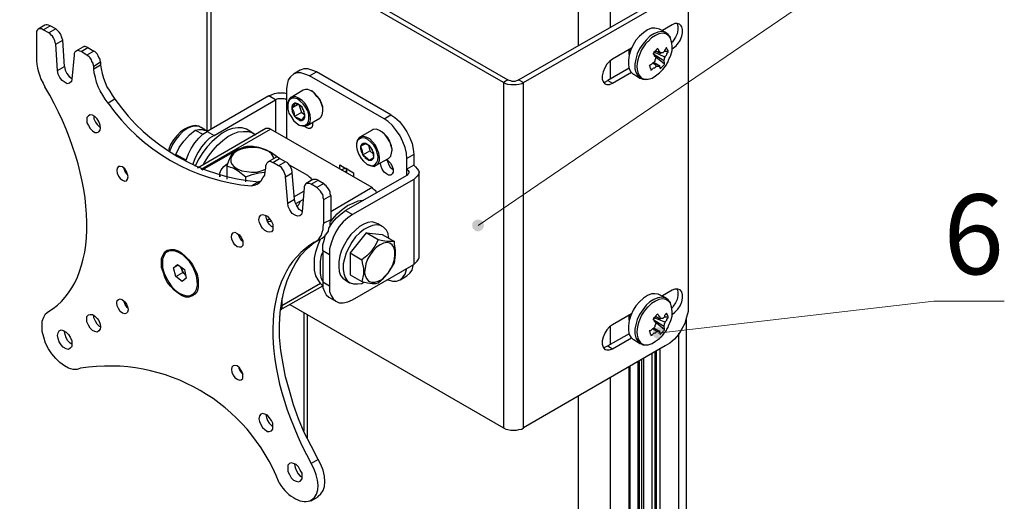
# Model space of a CAD drawing. Units: millimetres. Extents: x 604.3 to 620.8, y 414.5 to 426.2.
# Drawn here: x 614.2 to 616.6, y 419.9 to 421.1 of the extents above; entities that cross this region are included whole.
import ezdxf

# ---------------------------------------------------------------- set-up
doc = ezdxf.new("R2010")
doc.units = ezdxf.units.MM
for name, color, linetype in [('PDF _Геометрия', 7, 'Continuous'), ('PDF _Сплошная заливка', 7, 'Continuous'), ('PDF _Текст', 7, 'Continuous')]:
    doc.layers.add(name, color=color, linetype=linetype)
doc.styles.add('PDF Arial', font='arial.ttf')

msp = doc.modelspace()

# ---------------------------------------------------------------- hatches: boundary and pattern name
at = {"layer": 'PDF _Сплошная заливка', "transparency": 33554559}
h = msp.add_hatch(color=256, dxfattribs=at)
h.paths.add_polyline_path([(607.3597, 418.1511), (607.3639, 418.158), (607.3653, 418.165), (607.3653, 418.1719), (607.3625, 418.1775), (607.3569, 418.183), (607.3514, 418.1858), (607.3444, 418.1872), (607.3375, 418.1858), (607.3305, 418.183), (607.4458, 418.2608)], flags=0)
h.paths.add_polyline_path([(611.243, 417.0511), (611.2375, 417.0566), (611.2319, 417.0608), (611.225, 417.0622), (611.218, 417.0608), (611.2111, 417.058), (611.2069, 417.0525), (611.2042, 417.0469), (611.2042, 417.04), (611.2042, 417.0316), (611.1611, 417.165)], flags=0)
h.paths.add_polyline_path([(611.3833, 417.8983), (611.3819, 417.8955), (611.3805, 417.8914), (611.3805, 417.8886), (611.3805, 417.8844), (611.3819, 417.8816), (611.3847, 417.8789), (611.3875, 417.8775), (611.3903, 417.8761), (611.3944, 417.8747), (611.3972, 417.8747), (611.4, 417.8761), (611.4028, 417.8775), (611.4055, 417.8803), (611.4069, 417.883), (611.4083, 417.8858), (611.4083, 417.89), (611.4083, 417.8928), (611.4069, 417.8969), (611.4042, 417.8997), (611.4028, 417.9011), (611.3986, 417.9025), (611.3958, 417.9039), (611.3917, 417.9025), (611.3889, 417.9025), (611.3861, 417.8997), (611.3833, 417.8983), (611.3944, 417.8886)], flags=0)
h.paths.add_polyline_path([(614.5375, 423.3525), (614.5375, 423.3566), (614.5347, 423.3594), (614.5333, 423.3622), (614.5305, 423.3636), (614.5264, 423.365), (614.5236, 423.365), (614.5208, 423.365), (614.5167, 423.3636), (614.5139, 423.3622), (614.5125, 423.3594), (614.5111, 423.3566), (614.5097, 423.3525), (614.5097, 423.3497), (614.5111, 423.3455), (614.5125, 423.3428), (614.5139, 423.34), (614.5167, 423.3386), (614.5208, 423.3372), (614.5236, 423.3372), (614.5264, 423.3372), (614.5305, 423.3386), (614.5333, 423.34), (614.5347, 423.3428), (614.5375, 423.3455), (614.5375, 423.3497), (614.5375, 423.3525), (614.5236, 423.3511)], flags=0)
h.paths.add_polyline_path([(615.743, 418.3914), (615.7417, 418.3886), (615.7389, 418.3858), (615.7389, 418.3816), (615.7375, 418.3789), (615.7389, 418.3761), (615.7403, 418.3719), (615.7417, 418.3691), (615.7444, 418.3678), (615.7486, 418.3664), (615.7514, 418.3664), (615.7555, 418.3664), (615.7583, 418.3678), (615.7611, 418.3691), (615.7639, 418.3719), (615.7653, 418.3747), (615.7667, 418.3775), (615.7667, 418.3803), (615.7653, 418.3844), (615.7639, 418.3872), (615.7625, 418.39), (615.7597, 418.3914), (615.7569, 418.3928), (615.7528, 418.3941), (615.75, 418.3941), (615.7458, 418.3928), (615.743, 418.3914), (615.7528, 418.3803)], flags=0)
h.paths.add_polyline_path([(615.3153, 420.6011), (615.318, 420.5997), (615.3208, 420.5969), (615.3236, 420.5955), (615.3278, 420.5955), (615.3305, 420.5955), (615.3333, 420.5969), (615.3361, 420.5983), (615.3389, 420.6011), (615.3403, 420.6039), (615.3417, 420.608), (615.3417, 420.6108), (615.3403, 420.615), (615.3389, 420.6178), (615.3375, 420.6205), (615.3347, 420.6219), (615.3305, 420.6233), (615.3278, 420.6233), (615.3236, 420.6233), (615.3208, 420.6219), (615.318, 420.6205), (615.3153, 420.6178), (615.3139, 420.615), (615.3139, 420.6108), (615.3139, 420.608), (615.3139, 420.6053), (615.3153, 420.6011), (615.3278, 420.6094)], flags=0)
h.paths.add_polyline_path([(615.75, 420.3469), (615.75, 420.3441), (615.7528, 420.3414), (615.7542, 420.3386), (615.7569, 420.3372), (615.7597, 420.3358), (615.7639, 420.3344), (615.7667, 420.3358), (615.7708, 420.3358), (615.7736, 420.3386), (615.775, 420.3414), (615.7764, 420.3441), (615.7778, 420.3469), (615.7778, 420.3511), (615.7764, 420.3539), (615.775, 420.3566), (615.7736, 420.3594), (615.7708, 420.3608), (615.7667, 420.3622), (615.7639, 420.3636), (615.7611, 420.3622), (615.7569, 420.3622), (615.7542, 420.3594), (615.7528, 420.3566), (615.75, 420.3539), (615.75, 420.3511), (615.75, 420.3469), (615.7639, 420.3483)], flags=0)
h.paths.add_polyline_path([(615.4305, 424.4636), (615.4333, 424.4608), (615.4361, 424.4594), (615.4389, 424.458), (615.4417, 424.458), (615.4458, 424.458), (615.4486, 424.4594), (615.4514, 424.4608), (615.4542, 424.4636), (615.4555, 424.4664), (615.4555, 424.4705), (615.4555, 424.4733), (615.4555, 424.4761), (615.4542, 424.4803), (615.4514, 424.4816), (615.4486, 424.4844), (615.4458, 424.4858), (615.4417, 424.4858), (615.4389, 424.4858), (615.4361, 424.4844), (615.4333, 424.483), (615.4305, 424.4803), (615.4292, 424.4775), (615.4278, 424.4733), (615.4278, 424.4705), (615.4292, 424.4664), (615.4305, 424.4636), (615.4417, 424.4719)], flags=0)
h.paths.add_polyline_path([(614.8792, 421.9428), (614.8847, 421.9469), (614.8903, 421.9511), (614.8944, 421.9566), (614.8958, 421.9636), (614.8944, 421.9705), (614.8917, 421.9775), (614.8861, 421.9816), (614.8792, 421.9844), (614.8722, 421.9858), (615.0125, 421.9844)], flags=0)

# ---------------------------------------------------------------- linework, layer by layer
at = {"layer": 'PDF _Геометрия', "lineweight": 25}
for points in [[(615.6472, 423.0566), (615.6472, 421.0886)], [(615.5708, 421.0441), (615.5708, 423.0122)], [(614.9055, 421.5094), (614.6917, 421.3858), (614.6917, 421.3705), (614.6903, 421.3719), (614.6875, 421.3733), (614.6875, 421.3761), (614.6861, 421.3775), (614.6875, 421.3803), (614.6875, 421.3816), (614.6903, 421.3844), (614.6917, 421.3858), (614.6805, 421.3928), (614.6764, 421.3886), (614.6736, 421.3858), (614.6708, 421.3816), (614.6708, 421.3775), (614.6708, 421.3747), (614.6736, 421.3705), (614.6764, 421.3664), (614.6805, 421.3636), (614.6805, 420.8428)], [(614.6708, 421.3775), (614.6708, 420.84)], [(615.8208, 421.1566), (615.8097, 421.1636), (615.8014, 421.1664), (615.7917, 421.1664), (615.7805, 421.165), (615.7694, 421.1594), (615.4264, 420.9622), (615.4236, 420.9608), (615.4208, 420.9594), (615.4167, 420.958), (615.4139, 420.958), (615.4097, 420.958), (615.4069, 420.9594), (615.4028, 420.9608), (615.4, 420.9622), (615.3889, 420.9553), (614.6805, 421.3636), (614.6917, 421.3705), (615.4, 420.9622)], [(615.4264, 420.9622), (615.4375, 420.9553), (615.7805, 421.1525), (615.7917, 421.158), (615.8028, 421.1608), (615.8125, 421.1594), (615.8208, 421.1566), (615.8278, 421.1511), (615.8319, 421.1428), (615.8361, 421.133), (615.8361, 421.1205), (615.8361, 420.4136), (615.8361, 420.4011), (615.8319, 420.3872), (615.8278, 420.3719), (615.8208, 420.3594), (615.8125, 420.3455), (615.8028, 420.3344), (615.7917, 420.3247), (615.7805, 420.3178), (615.4375, 420.1191)], [(615.8083, 421.0983), (615.8097, 421.0983), (615.8111, 421.0914), (615.8111, 421.083), (615.8097, 421.0733), (615.8055, 421.065), (615.8, 421.0566), (615.7972, 421.0525)], [(614.3972, 420.9886), (614.4139, 420.9983), (614.4153, 420.9886), (614.418, 420.9775), (614.4208, 420.9664), (614.425, 420.9553), (614.4292, 420.9455), (614.4361, 420.9344), (614.4417, 420.9247), (614.4486, 420.915), (614.4319, 420.9053), (614.425, 420.915), (614.4194, 420.9247), (614.4125, 420.9358), (614.4083, 420.9455), (614.4042, 420.9566), (614.4014, 420.9678), (614.3986, 420.9789), (614.3972, 420.9886), (614.3972, 420.9955), (614.3958, 420.9997), (614.3958, 421.0025), (614.393, 421.0066), (614.3917, 421.0108), (614.3889, 421.015), (614.3861, 421.0178), (614.3833, 421.0205), (614.3805, 421.0219), (614.3667, 421.0303), (614.3639, 421.0316), (614.3597, 421.033), (614.3569, 421.033), (614.3555, 421.0316), (614.3528, 421.0303), (614.3514, 421.0289), (614.35, 421.0261), (614.35, 421.0219), (614.3444, 420.9636), (614.343, 420.958), (614.3389, 420.9539), (614.3333, 420.9525), (614.3278, 420.9553), (614.3208, 420.9608), (614.3153, 420.9678), (614.3111, 420.9761), (614.3097, 420.9844), (614.3055, 421.0483), (614.3042, 421.0525), (614.3028, 421.0566), (614.3014, 421.0608), (614.3, 421.0636), (614.2972, 421.0678), (614.2944, 421.0705), (614.2917, 421.0733), (614.2889, 421.0761), (614.275, 421.083), (614.2708, 421.0858), (614.268, 421.0858), (614.2653, 421.0858), (614.2625, 421.0844), (614.2611, 421.083), (614.2583, 421.0803), (614.2583, 421.0775), (614.2583, 421.0733), (614.2583, 421.0164), (614.2583, 421.008), (614.2597, 420.9997), (614.2611, 420.99), (614.2639, 420.9816), (614.2667, 420.9719), (614.2694, 420.9636), (614.275, 420.9539), (614.2792, 420.9455)], [(614.275, 421.083), (614.2917, 421.0928), (614.2875, 421.0941), (614.2847, 421.0955), (614.2819, 421.0955), (614.2792, 421.0941), (614.2625, 421.0844)], [(614.3055, 421.0483), (614.3222, 421.058), (614.3208, 421.0622), (614.3194, 421.0664), (614.318, 421.0705), (614.3167, 421.0733), (614.3139, 421.0775), (614.3111, 421.0803), (614.3083, 421.083), (614.3055, 421.0858), (614.2889, 421.0761)], [(614.3055, 421.0858), (614.2917, 421.0928)], [(615.793, 421.065), (615.7875, 421.0719), (615.7819, 421.0761), (615.7833, 421.0761), (615.7667, 421.0844), (615.7639, 421.0858), (615.7555, 421.0872), (615.7472, 421.0872), (615.7375, 421.083), (615.7278, 421.0761), (615.718, 421.0678), (615.7097, 421.058), (615.7028, 421.0469), (615.6972, 421.0344), (615.693, 421.0219), (615.6917, 421.0094), (615.6917, 420.9983), (615.693, 420.9886), (615.6972, 420.9816), (615.7028, 420.9761), (615.7042, 420.9761), (615.7194, 420.9664)], [(615.7819, 421.0761), (615.7792, 421.0775), (615.7722, 421.0789), (615.7625, 421.0775), (615.7528, 421.0733), (615.743, 421.0678), (615.7347, 421.058), (615.7264, 421.0483), (615.718, 421.0372), (615.7125, 421.0247), (615.7097, 421.0122), (615.7069, 420.9997), (615.7069, 420.9886), (615.7097, 420.9803), (615.7139, 420.9719), (615.7194, 420.9664), (615.7208, 420.9664), (615.7264, 420.9636), (615.7347, 420.9636), (615.7375, 420.9636)], [(615.7389, 420.9636), (615.7486, 420.9664), (615.7569, 420.9719), (615.7667, 420.9789), (615.775, 420.9872), (615.7778, 420.9914), (615.7805, 420.9941), (615.7833, 420.9983), (615.7847, 421.0011), (615.7875, 421.0053), (615.7889, 421.0094), (615.7903, 421.0136), (615.7917, 421.0164), (615.7944, 421.0219), (615.7972, 421.033), (615.7972, 421.0441), (615.7958, 421.0539), (615.793, 421.0622), (615.793, 421.0636), (615.7889, 421.0691), (615.7819, 421.0733), (615.7736, 421.0747), (615.7653, 421.0733), (615.7569, 421.0691), (615.7472, 421.0636), (615.7389, 421.0553)], [(615.7972, 421.0955), (615.7736, 421.0816)], [(614.3097, 420.9844), (614.3264, 420.9941), (614.3222, 421.058)], [(614.3667, 421.0303), (614.3833, 421.04), (614.3805, 421.0414), (614.3764, 421.0428), (614.3736, 421.0428), (614.3722, 421.0414), (614.3708, 421.0414), (614.3542, 421.0316)], [(614.3972, 420.9955), (614.4139, 421.0053), (614.4125, 421.0094), (614.4125, 421.0122), (614.4097, 421.0164), (614.4083, 421.0205), (614.4055, 421.0247), (614.4028, 421.0275), (614.4, 421.0303), (614.3972, 421.0316), (614.3805, 421.0219)], [(614.3833, 421.04), (614.3972, 421.0316)], [(615.6986, 421.0386), (615.6528, 421.0122), (615.6458, 421.0066), (615.6389, 420.9997), (615.6347, 420.9914), (615.6305, 420.9816), (615.6278, 420.9719), (615.6278, 420.9636), (615.6305, 420.958), (615.6347, 420.9525), (615.6389, 420.9511), (615.6458, 420.9511), (615.6528, 420.9539), (615.6986, 420.9803)], [(615.693, 421.0233), (615.693, 421.0344)], [(615.6944, 421.0289), (615.6944, 421.0358)], [(615.7778, 421.008), (615.775, 421.0094), (615.7528, 421.0233), (615.7528, 421.0247), (615.7528, 421.0261), (615.7542, 421.0261), (615.7542, 421.0275), (615.7542, 421.0289), (615.7542, 421.0303)], [(615.7805, 421.0178), (615.7778, 421.0178), (615.7542, 421.0289), (615.7569, 421.0316), (615.7569, 421.033), (615.7667, 421.0275), (615.7694, 421.0261)], [(615.7875, 421.0303), (615.7778, 421.0303)], [(615.7972, 421.0372), (615.7972, 421.0372)], [(615.7972, 421.0372), (615.7972, 421.0372)], [(614.4139, 421.0053), (614.4139, 420.9983)], [(615.6472, 421.008), (615.6472, 420.9636)], [(615.7597, 420.9955), (615.7569, 420.9983), (615.75, 421.0025)], [(615.7528, 421.0233), (615.7528, 421.0233)], [(615.7792, 420.9997), (615.7542, 421.0205)], [(615.7542, 421.0039), (615.7639, 420.9983), (615.7667, 420.9969)], [(614.3264, 420.9941), (614.3278, 420.9858), (614.3319, 420.9775), (614.3375, 420.9705), (614.3444, 420.965)], [(615.1555, 420.7303), (615.1555, 420.7455), (615.1555, 420.7719), (615.1542, 420.7844), (615.1514, 420.7983), (615.1458, 420.8122), (615.1389, 420.8261), (615.1305, 420.8386), (615.1208, 420.8511), (615.1097, 420.8608), (615.1, 420.8678), (614.9194, 420.9719), (614.9083, 420.9761), (614.8986, 420.9789), (614.8889, 420.9789), (614.8805, 420.9761), (614.8736, 420.9691), (614.868, 420.9622), (614.8653, 420.9511), (614.8639, 420.94), (614.8639, 420.9136), (614.8611, 420.915), (614.8583, 420.9164), (614.8542, 420.9164), (614.85, 420.9164), (614.8472, 420.9164), (614.843, 420.9164), (614.8403, 420.915), (614.8375, 420.9136), (614.8375, 420.8358)], [(614.9194, 420.9719), (614.9361, 420.9816), (614.925, 420.9858), (614.9153, 420.9886), (614.9055, 420.9886), (614.8972, 420.9858), (614.8805, 420.9761)], [(615.1167, 420.8775), (614.9361, 420.9816)], [(615.693, 420.99), (615.6417, 420.9608)], [(615.6305, 420.9566), (615.6347, 420.9566), (615.6417, 420.9608), (615.6528, 420.9539)], [(614.8208, 420.9233), (614.8278, 420.9261), (614.8347, 420.9289), (614.843, 420.9303), (614.85, 420.9303), (614.8583, 420.9303), (614.8639, 420.9289)], [(614.9139, 420.8511), (614.9444, 420.8691), (614.9472, 420.8719), (614.95, 420.8775), (614.9514, 420.8858), (614.9514, 420.8941), (614.9486, 420.9039), (614.9444, 420.9136), (614.9375, 420.9219), (614.9305, 420.9303), (614.9236, 420.9358), (614.9153, 420.9386), (614.9097, 420.9386), (614.9042, 420.9372), (614.875, 420.9191)], [(614.9514, 420.8872), (614.9514, 420.8886), (614.9514, 420.8969), (614.9486, 420.9053), (614.9444, 420.915), (614.9375, 420.9233), (614.9305, 420.9303), (614.9264, 420.9344), (614.9236, 420.9344)], [(614.6889, 420.8275), (614.8375, 420.9136), (614.8208, 420.9233), (614.6722, 420.8372)], [(614.8639, 420.9136), (614.8639, 420.8205)], [(614.893, 420.8539), (614.8944, 420.8525), (614.8986, 420.8511), (614.9055, 420.8497), (614.9125, 420.8511), (614.9167, 420.8539), (614.9208, 420.8594), (614.9222, 420.8678), (614.9208, 420.8775), (614.918, 420.8872), (614.9139, 420.8969), (614.9083, 420.9053), (614.9014, 420.9122), (614.893, 420.9178), (614.8861, 420.9205), (614.8792, 420.9205), (614.8736, 420.9191), (614.8694, 420.9136), (614.8667, 420.9066), (614.8667, 420.9011), (614.8667, 420.8997)], [(614.9, 420.883), (614.8833, 420.8733), (614.8875, 420.8719), (614.8958, 420.8678), (614.9, 420.8636), (614.9055, 420.8705), (614.9083, 420.8747), (614.9055, 420.8858), (614.9014, 420.8955), (614.8972, 420.8997), (614.8875, 420.9039), (614.8847, 420.9053), (614.8819, 420.8997), (614.8764, 420.8941), (614.8903, 420.9025)], [(614.8764, 420.8941), (614.8819, 420.8844), (614.8833, 420.8733)], [(614.8944, 420.8997), (614.9, 420.883), (614.9069, 420.8789)], [(614.3972, 420.8747), (614.3972, 420.8678), (614.4014, 420.8594), (614.4055, 420.8539), (614.4111, 420.8483), (614.4139, 420.8455)], [(614.9264, 420.8594), (614.9264, 420.858), (614.9264, 420.8511), (614.925, 420.8469), (614.9208, 420.8441), (614.9167, 420.8441), (614.9111, 420.8469), (614.9069, 420.8497)], [(614.9278, 420.8566), (614.925, 420.858)], [(615.1, 420.8678), (615.1167, 420.8775), (615.1264, 420.8705), (615.1375, 420.8608), (615.1472, 420.8483), (615.1555, 420.8358), (615.1625, 420.8219), (615.168, 420.808), (615.1708, 420.7941), (615.1722, 420.7816), (615.1555, 420.7719)], [(614.6555, 420.8469), (614.6514, 420.8497), (614.643, 420.8511), (614.6347, 420.8497), (614.625, 420.8469), (614.6167, 420.8428), (614.6069, 420.8358), (614.5986, 420.8261), (614.5903, 420.8164), (614.5833, 420.8053), (614.5792, 420.7941), (614.5792, 420.7928)], [(614.668, 420.84), (614.6569, 420.8469), (614.6514, 420.8497), (614.6417, 420.8497), (614.6333, 420.8483), (614.6236, 420.8441), (614.6125, 420.8372), (614.6042, 420.8275), (614.5958, 420.8178), (614.5875, 420.8053), (614.5819, 420.7928), (614.5805, 420.79)], [(614.6208, 420.7678), (614.5958, 420.7816), (614.6042, 420.7983), (614.6153, 420.8136), (614.6167, 420.815), (614.6292, 420.8289), (614.643, 420.84), (614.6611, 420.8303)], [(614.6194, 420.765), (614.6208, 420.7678), (614.6264, 420.783), (614.6333, 420.7955), (614.6417, 420.8094), (614.6514, 420.8205), (614.6611, 420.8303), (614.6722, 420.8372), (614.6889, 420.8275), (614.6778, 420.8205), (614.668, 420.8108), (614.6583, 420.7997), (614.65, 420.7872), (614.643, 420.7733), (614.6375, 420.758), (614.6361, 420.7553)], [(614.7847, 420.8316), (614.7708, 420.84), (614.7667, 420.8428), (614.7569, 420.8455), (614.7458, 420.8455), (614.7333, 420.8441), (614.7208, 420.84), (614.7083, 420.833), (614.6958, 420.8233), (614.6833, 420.8122), (614.6722, 420.7997), (614.6611, 420.7858), (614.6514, 420.7705), (614.643, 420.7539), (614.6417, 420.7525)], [(614.643, 420.84), (614.6514, 420.8414), (614.6625, 420.8414), (614.6639, 420.84), (614.675, 420.8386)], [(614.6569, 420.7455), (614.825, 420.8428), (614.8222, 420.8441), (614.8194, 420.8441), (614.8167, 420.8441), (614.8139, 420.8441), (614.6486, 420.7483)], [(614.6625, 420.7566), (614.6653, 420.7622), (614.675, 420.7775), (614.6861, 420.7914), (614.6972, 420.8039), (614.7097, 420.815), (614.7222, 420.8247), (614.7347, 420.8316), (614.7472, 420.8358), (614.7597, 420.8372), (614.7708, 420.8372), (614.7805, 420.8344), (614.7889, 420.8289)], [(615.0819, 420.6886), (615.0805, 420.6928), (615.0764, 420.6955), (615.0736, 420.6983), (615.0708, 420.7011), (614.825, 420.8428)], [(615.0805, 420.7553), (615.1111, 420.7719), (615.1167, 420.7775), (615.118, 420.7844), (615.1194, 420.7928), (615.118, 420.8025), (615.1139, 420.8122), (615.1083, 420.8205), (615.1028, 420.8289), (615.0944, 420.8358), (615.0875, 420.84), (615.0805, 420.8428), (615.0736, 420.8414), (615.0708, 420.84), (615.0417, 420.8233)], [(615.1194, 420.79), (615.1194, 420.7928), (615.1194, 420.7941), (615.1167, 420.8039), (615.1139, 420.8136), (615.1083, 420.8233), (615.1014, 420.8303), (615.0944, 420.8358), (615.093, 420.8372), (615.0917, 420.8386)], [(615.0597, 420.758), (615.0611, 420.7566), (615.0694, 420.7539), (615.0764, 420.7525), (615.0819, 420.7553), (615.0861, 420.7594), (615.0889, 420.7664), (615.0889, 420.7747), (615.0875, 420.7844), (615.0833, 420.7941), (615.0792, 420.8039), (615.0722, 420.8122), (615.0653, 420.8191), (615.0569, 420.8233), (615.05, 420.8247), (615.043, 420.8233), (615.0389, 420.8205), (615.0347, 420.815), (615.0333, 420.8066), (615.0333, 420.8053), (615.0333, 420.8025)], [(614.6597, 420.7441), (614.7347, 420.7872)], [(614.8417, 420.7747), (614.825, 420.7872), (614.8139, 420.7928), (614.8014, 420.7969), (614.7972, 420.7983), (614.7819, 420.7997), (614.7653, 420.7983), (614.75, 420.7941), (614.7361, 420.7886), (614.7319, 420.783), (614.7278, 420.7747), (614.7236, 420.765), (614.7194, 420.7539), (614.7194, 420.7219)], [(614.8333, 420.7719), (614.8319, 420.7761), (614.8278, 420.783), (614.8208, 420.7886), (614.8111, 420.7928), (614.8, 420.7969), (614.7889, 420.7983), (614.7764, 420.7983), (614.7653, 420.7969), (614.7542, 420.7941), (614.7444, 420.79), (614.7361, 420.7844), (614.7319, 420.7775), (614.7292, 420.7719), (614.7292, 420.7636), (614.7319, 420.758), (614.7375, 420.7511), (614.7458, 420.7455), (614.7555, 420.7414), (614.768, 420.74), (614.7792, 420.7386), (614.7917, 420.7386), (614.8028, 420.7414), (614.8139, 420.7455)], [(614.743, 420.7914), (614.7472, 420.7941), (614.7542, 420.7969), (614.7611, 420.7997), (614.768, 420.8011), (614.775, 420.8011), (614.7833, 420.8011), (614.7903, 420.7997), (614.7917, 420.7997)], [(615.0486, 420.7803), (615.0514, 420.7789), (615.0597, 420.7719), (615.0639, 420.7678), (615.0708, 420.7719), (615.075, 420.7747), (615.0736, 420.7872), (615.0694, 420.7955), (615.0653, 420.8011), (615.0569, 420.8066), (615.0542, 420.808), (615.05, 420.8053), (615.043, 420.8011), (615.0555, 420.808)], [(615.043, 420.8011), (615.0472, 420.79), (615.0486, 420.7803), (615.0653, 420.79)], [(615.0625, 420.8039), (615.0653, 420.79), (615.0736, 420.783)], [(614.8014, 420.7164), (614.7958, 420.715), (614.7792, 420.7053), (614.7861, 420.7066), (614.793, 420.7094), (614.7986, 420.7136), (614.8028, 420.7178), (614.8069, 420.7247), (614.8111, 420.7316), (614.8125, 420.74), (614.8139, 420.7483), (614.8139, 420.7539), (614.8153, 420.758), (614.8167, 420.7608), (614.818, 420.7622), (614.8194, 420.7636), (614.8222, 420.765), (614.825, 420.765), (614.8278, 420.7636), (614.8305, 420.7622)], [(614.9319, 420.5691), (614.9375, 420.5719), (614.9417, 420.5761), (614.9444, 420.5803), (614.9486, 420.5858), (614.95, 420.5928), (614.9528, 420.5997), (614.9528, 420.6066), (614.9542, 420.615), (614.9542, 420.6719), (614.9528, 420.6761), (614.9528, 420.6803), (614.9514, 420.6844), (614.9486, 420.6886), (614.9458, 420.6928), (614.943, 420.6955), (614.9403, 420.6983), (614.9375, 420.7011), (614.9236, 420.7094), (614.9194, 420.7108), (614.9167, 420.7108), (614.9139, 420.7108), (614.9125, 420.7108), (614.9097, 420.7094), (614.9083, 420.7066), (614.9069, 420.7039), (614.9069, 420.7011), (614.9014, 420.6428), (614.9, 420.6358), (614.8958, 420.633), (614.8903, 420.6316), (614.8847, 420.6344), (614.8778, 420.6386), (614.8722, 420.6469), (614.868, 420.6553), (614.8667, 420.6636), (614.8611, 420.7275), (614.8611, 420.7303), (614.8597, 420.7344), (614.8583, 420.7386), (614.8569, 420.7428), (614.8542, 420.7455), (614.8514, 420.7497), (614.8486, 420.7525), (614.8444, 420.7539), (614.8305, 420.7622), (614.8472, 420.7719), (614.8444, 420.7733), (614.8417, 420.7747), (614.8389, 420.7747), (614.8361, 420.7733), (614.8194, 420.7636)], [(614.8611, 420.7275), (614.8778, 420.7372), (614.8778, 420.74), (614.8764, 420.7441), (614.875, 420.7483), (614.8736, 420.7525), (614.8708, 420.7553), (614.868, 420.7594), (614.8653, 420.7622), (614.8611, 420.7636), (614.8444, 420.7539)], [(614.8611, 420.7636), (614.8472, 420.7719)], [(615.1055, 420.7691), (615.1111, 420.765), (615.1167, 420.7594), (615.1194, 420.7525), (615.1222, 420.7455), (615.1222, 420.7386), (615.1194, 420.7344), (615.1167, 420.7316), (615.1111, 420.7316), (615.1055, 420.7344), (615.1, 420.7386), (615.0958, 420.7455), (615.093, 420.7525), (615.0917, 420.7594), (615.0917, 420.7608)], [(615.1222, 420.7441), (615.1167, 420.7483), (615.1125, 420.7553), (615.1097, 420.7622), (615.1083, 420.7678)], [(615.1722, 420.7816), (615.1722, 420.7553), (615.1764, 420.7511), (615.1805, 420.7469), (615.1833, 420.7428), (615.1847, 420.7386), (615.1833, 420.733), (615.1805, 420.7289), (615.1764, 420.7247), (615.1722, 420.7205), (615.1722, 420.515), (615.1764, 420.5191), (615.1805, 420.5233), (615.1833, 420.5275), (615.1847, 420.5316), (615.1847, 420.7386)], [(614.4694, 420.7483), (614.4708, 420.7455), (614.4736, 420.7386), (614.4778, 420.733), (614.4805, 420.7303)], [(614.7028, 420.7303), (614.7028, 420.7275), (614.7028, 420.7358), (614.7055, 420.7441), (614.7125, 420.7525), (614.7208, 420.7594)], [(614.7194, 420.7539), (614.7236, 420.7525), (614.7361, 420.7483), (614.7472, 420.7414), (614.7653, 420.7275), (614.7805, 420.733), (614.7972, 420.7372), (614.8111, 420.7386)], [(614.925, 420.7191), (614.9236, 420.7233), (614.9194, 420.7261), (614.9153, 420.7303), (614.8708, 420.7553)], [(614.993, 420.7469), (614.993, 420.7566), (615.0055, 420.7483), (615.0069, 420.7483), (615.0083, 420.7483), (615.0097, 420.7469), (615.0111, 420.7469), (615.0111, 420.7455), (615.0125, 420.7441), (615.0139, 420.7441), (615.0264, 420.7372), (615.0264, 420.7261)], [(614.9958, 420.7441), (615.0055, 420.7483)], [(615.0083, 420.7469), (615.0083, 420.7455), (615.0083, 420.7441), (615.0083, 420.7428), (615.0097, 420.7414), (615.0055, 420.7386)], [(615.1722, 420.7553), (615.1555, 420.7455), (615.1569, 420.7441), (615.1583, 420.7428), (615.1597, 420.74), (615.1597, 420.7386), (615.1597, 420.7358), (615.1583, 420.7344), (615.1569, 420.7316), (615.1555, 420.7303), (615.0069, 420.6455)], [(615.0097, 420.7372), (615.0097, 420.7414)], [(614.7653, 420.715), (614.7653, 420.7275)], [(614.8667, 420.6636), (614.8833, 420.6733), (614.8778, 420.7372)], [(614.9236, 420.7094), (614.9403, 420.7191), (614.9361, 420.7205), (614.9333, 420.7205), (614.9305, 420.7205), (614.9292, 420.7205), (614.9278, 420.7205), (614.9111, 420.7108)], [(614.9403, 420.7191), (614.9542, 420.7108)], [(615.1722, 420.7205), (615.0236, 420.6358), (615.0125, 420.6275), (615.0014, 420.6178), (614.9917, 420.6066), (614.9833, 420.5941), (614.9764, 420.5803), (614.9722, 420.5664), (614.968, 420.5525), (614.968, 420.5386), (614.9514, 420.5483), (614.9514, 420.5622), (614.9555, 420.5761), (614.9583, 420.5872)], [(614.8819, 420.6789), (614.9055, 420.6928)], [(614.9542, 420.6719), (614.9708, 420.6816), (614.9694, 420.6858), (614.9694, 420.69), (614.968, 420.6941), (614.9653, 420.6983), (614.9625, 420.7025), (614.9597, 420.7053), (614.9569, 420.708), (614.9542, 420.7108), (614.9375, 420.7011)], [(615.0708, 420.7011), (614.9708, 420.6428)], [(614.9014, 420.6428), (614.9014, 420.6441), (614.8944, 420.6483), (614.8889, 420.6566), (614.8847, 420.665), (614.8833, 420.6733)], [(614.8861, 420.6622), (614.9042, 420.6719)], [(614.8972, 420.6678), (614.8917, 420.658), (614.8889, 420.6553)], [(614.9708, 420.6816), (614.9708, 420.6233)], [(614.9708, 420.6191), (614.975, 420.6247), (614.9861, 420.6372), (614.9986, 420.6483), (615.0111, 420.658), (615.025, 420.6636), (615.0375, 420.6691), (615.0486, 420.6705), (615.0514, 420.6705)], [(614.968, 420.6053), (614.975, 420.6164), (614.9847, 420.6275), (614.9958, 420.6372), (615.0069, 420.6455), (615.0236, 420.6358)], [(614.8305, 420.6053), (614.8278, 420.6066), (614.8222, 420.6122), (614.818, 420.6191), (614.8153, 420.6261), (614.8139, 420.633)], [(614.8167, 420.6219), (614.8236, 420.6261)], [(614.9333, 420.5691), (614.95, 420.5789), (614.9542, 420.5816), (614.9583, 420.5858), (614.9611, 420.59), (614.9653, 420.5955), (614.9667, 420.6025), (614.9694, 420.608), (614.9694, 420.6164), (614.9708, 420.6233), (614.9542, 420.615)], [(614.8278, 420.6191), (614.8194, 420.6178)], [(615.0958, 420.6066), (615.0847, 420.6136), (615.0805, 420.615), (615.0708, 420.6178), (615.0611, 420.6164), (615.0514, 420.6122), (615.0403, 420.6066), (615.0305, 420.5983), (615.0194, 420.5872), (615.0111, 420.5761), (615.0042, 420.5636), (614.9972, 420.5497), (614.993, 420.5358), (614.9903, 420.5219), (614.9903, 420.5094), (614.9917, 420.4983), (614.9944, 420.4886), (615, 420.4816), (615.0055, 420.4775), (615.0167, 420.4705)], [(615.1125, 420.5775), (615.1111, 420.5803), (615.1097, 420.59), (615.1055, 420.5983), (615.0986, 420.6053), (615.0917, 420.6094), (615.0819, 420.6108), (615.0722, 420.6094), (615.0625, 420.6053), (615.0514, 420.5997), (615.0417, 420.5914), (615.0305, 420.5816), (615.0222, 420.5691), (615.0153, 420.5566), (615.0083, 420.5428), (615.0042, 420.5289), (615.0014, 420.5164), (615.0014, 420.5039), (615.0028, 420.4928), (615.0055, 420.483), (615.0111, 420.4747), (615.018, 420.4705), (615.0264, 420.4678), (615.0361, 420.4678), (615.0458, 420.4691), (615.0514, 420.4719)], [(614.7583, 420.5705), (614.7569, 420.5719), (614.7514, 420.5775), (614.7486, 420.5844), (614.7486, 420.5886)], [(614.75, 420.5872), (614.75, 420.583), (614.7514, 420.5844)], [(614.9403, 420.0428), (614.9236, 420.0761), (614.9069, 420.108), (614.893, 420.1414), (614.8805, 420.1747), (614.8708, 420.2094), (614.8611, 420.2428), (614.8555, 420.2747), (614.85, 420.3066), (614.8472, 420.3386), (614.8472, 420.3691), (614.8486, 420.3983), (614.8528, 420.4261), (614.8583, 420.4525), (614.8653, 420.4761), (614.875, 420.4983), (614.8861, 420.5191), (614.8986, 420.5372), (614.9139, 420.5539), (614.9305, 420.5678), (614.9375, 420.5719)], [(614.8528, 420.433), (614.8528, 420.415), (614.8528, 420.4108), (614.8528, 420.408), (614.85, 420.4053), (614.8486, 420.4053), (614.9514, 420.4636), (614.9472, 420.4678), (614.9403, 420.4775), (614.9347, 420.4872), (614.9319, 420.5011), (614.9319, 420.515), (614.9319, 420.5303), (614.9347, 420.5455), (614.9403, 420.5622), (614.9458, 420.5761)], [(615.0861, 420.5747), (615.0569, 420.5914), (615.018, 420.5428), (615.0458, 420.5261)], [(615.0569, 420.5914), (615.0958, 420.5872), (615.125, 420.5705)], [(614.9514, 420.5483), (614.9514, 420.4719)], [(614.5778, 420.5469), (614.5764, 420.5455)], [(614.9514, 420.4747), (614.9486, 420.4803), (614.9458, 420.4928), (614.9458, 420.5066), (614.9458, 420.5219), (614.9486, 420.5386), (614.9514, 420.5441)], [(614.968, 420.5386), (614.968, 420.4622), (614.968, 420.4497), (614.9722, 420.44), (614.9764, 420.4316), (614.9833, 420.4261), (614.9917, 420.4219), (615.0014, 420.4219), (615.0125, 420.4247), (615.0236, 420.4289), (615.1722, 420.515)], [(615.018, 420.5428), (615.018, 420.49), (615.0458, 420.4733)], [(614.6014, 420.5136), (614.5903, 420.5066)], [(614.5958, 420.4858), (614.6125, 420.4955), (614.6097, 420.5053), (614.6083, 420.508), (614.6097, 420.5053), (614.6097, 420.5039), (614.6111, 420.5011), (614.6125, 420.4983), (614.6139, 420.4969), (614.6153, 420.4941), (614.6167, 420.4928), (614.618, 420.49), (614.6194, 420.49), (614.6125, 420.4955)], [(615.1069, 420.4775), (615.1097, 420.4775), (615.1208, 420.4747), (615.1305, 420.4747), (615.1389, 420.4775), (615.1458, 420.4844), (615.1514, 420.4914), (615.1542, 420.5025), (615.1542, 420.5053)], [(615.1389, 420.4775), (615.1555, 420.4872), (615.1625, 420.4941), (615.168, 420.5011), (615.1708, 420.5122), (615.1708, 420.515)], [(614.9458, 420.4691), (614.8528, 420.415)], [(614.968, 420.4622), (614.9514, 420.4719), (614.9514, 420.4594), (614.9555, 420.4497), (614.9597, 420.4414), (614.9667, 420.4358), (614.9833, 420.4261)], [(615.7972, 420.3941), (615.8042, 420.3997), (615.8111, 420.4066), (615.8167, 420.415), (615.8208, 420.4247), (615.8222, 420.433), (615.8222, 420.4414), (615.8208, 420.4483), (615.8167, 420.4539), (615.8111, 420.4553), (615.8042, 420.4553), (615.7972, 420.4525), (615.7736, 420.4386)], [(615.8083, 420.4553), (615.8097, 420.4553), (615.8111, 420.4483), (615.8111, 420.44), (615.8097, 420.4303), (615.8055, 420.4219), (615.8, 420.4136), (615.7972, 420.4094)], [(614.6361, 420.4414), (614.6375, 420.4428)], [(615.7819, 420.433), (615.7833, 420.433), (615.7667, 420.4414), (615.7639, 420.4428), (615.7555, 420.4441), (615.7472, 420.4441), (615.7375, 420.44), (615.7278, 420.433), (615.718, 420.4247), (615.7097, 420.415), (615.7028, 420.4039), (615.6972, 420.3914), (615.693, 420.3789), (615.6917, 420.3664), (615.6917, 420.3553), (615.693, 420.3455), (615.6972, 420.3386), (615.7028, 420.333), (615.7042, 420.333), (615.7194, 420.3233)], [(615.7389, 420.3205), (615.7486, 420.3233), (615.7569, 420.3289), (615.7667, 420.3358), (615.775, 420.3441), (615.7778, 420.3483), (615.7805, 420.3511), (615.7833, 420.3553), (615.7847, 420.358), (615.7875, 420.3622), (615.7889, 420.3664), (615.7903, 420.3705), (615.7917, 420.3733), (615.7944, 420.3789), (615.7972, 420.39), (615.7972, 420.4011), (615.7958, 420.4122), (615.793, 420.4205), (615.793, 420.4219), (615.7875, 420.4289), (615.7819, 420.433), (615.7792, 420.4344), (615.7722, 420.4358), (615.7625, 420.4344), (615.7528, 420.4303), (615.743, 420.4247), (615.7347, 420.4164), (615.7264, 420.4053), (615.718, 420.3941), (615.7125, 420.3816), (615.7097, 420.3691), (615.7069, 420.358), (615.7069, 420.3469), (615.7097, 420.3372), (615.7139, 420.3289), (615.7194, 420.3233), (615.7208, 420.3233), (615.7264, 420.3205), (615.7347, 420.3205), (615.7375, 420.3205)], [(615.793, 420.4219), (615.7889, 420.4261), (615.7819, 420.4303), (615.7736, 420.4316), (615.7653, 420.4303), (615.7569, 420.4261), (615.7472, 420.4205), (615.7389, 420.4122)], [(614.4805, 420.4094), (614.4778, 420.4108), (614.4736, 420.4178), (614.4708, 420.4247), (614.4694, 420.4275)], [(614.8722, 420.4178), (615.3889, 420.1191)], [(614.4139, 420.3636), (614.4111, 420.365), (614.4055, 420.3705), (614.4014, 420.3775), (614.3972, 420.3858), (614.3972, 420.3928)], [(614.8472, 420.3872), (614.8486, 420.39)], [(614.8486, 420.39), (614.8486, 420.39)], [(614.9055, 420.3983), (614.9055, 420.1122)], [(614.9139, 420.3928), (614.9139, 420.0928)], [(615.6986, 420.3955), (615.6528, 420.3691), (615.6458, 420.3636), (615.6389, 420.3566), (615.6347, 420.3483), (615.6305, 420.3386), (615.6278, 420.3303), (615.6278, 420.3219), (615.6305, 420.315), (615.6347, 420.3094), (615.6389, 420.308), (615.6458, 420.308), (615.6528, 420.3108), (615.6986, 420.3372)], [(615.693, 420.3803), (615.693, 420.3914)], [(615.6944, 420.3858), (615.6944, 420.3928)], [(615.7778, 420.365), (615.775, 420.3664), (615.7528, 420.3803), (615.7528, 420.3816), (615.7528, 420.383), (615.7542, 420.383), (615.7542, 420.3844), (615.7542, 420.3858), (615.7542, 420.3872)], [(615.7805, 420.3747), (615.7778, 420.3761), (615.7542, 420.3858), (615.7569, 420.3886), (615.7569, 420.39), (615.7667, 420.3844), (615.7694, 420.383)], [(615.7875, 420.3872), (615.7778, 420.3872)], [(615.7972, 420.3941), (615.7972, 420.3941)], [(615.7972, 420.3941), (615.7972, 420.3941)], [(615.8319, 418.8747), (615.8319, 420.3844)], [(615.6472, 420.365), (615.6472, 420.3205)], [(615.7597, 420.3525), (615.7569, 420.3553), (615.75, 420.3594)], [(615.7528, 420.3803), (615.7528, 420.3803)], [(615.7792, 420.3566), (615.7542, 420.3775)], [(615.7542, 420.3608), (615.7639, 420.3553), (615.7667, 420.3539)], [(614.3444, 420.3219), (614.3403, 420.3247), (614.3347, 420.3303), (614.3305, 420.3372), (614.3278, 420.3455), (614.3264, 420.3525), (614.3264, 420.3539)], [(615.693, 420.3469), (615.6417, 420.3178)], [(615.8139, 418.8636), (615.8139, 420.3483)], [(615.6305, 420.3136), (615.6347, 420.315), (615.6417, 420.3178), (615.6528, 420.3108)], [(615.768, 418.8372), (615.768, 420.3094)], [(615.7292, 418.815), (615.7292, 420.2872)], [(615.7486, 418.8261), (615.7486, 420.2983)], [(615.7555, 420.3025), (615.7555, 418.8303)], [(615.7569, 418.8316), (615.7569, 420.3039)], [(615.7597, 418.833), (615.7597, 420.3053)], [(614.7486, 420.2664), (614.7486, 420.2636), (614.7514, 420.2566), (614.7569, 420.2511), (614.7583, 420.2483)], [(615.693, 418.7941), (615.693, 420.2664)], [(615.6944, 418.7955), (615.6944, 420.2678)], [(615.6958, 419.0053), (615.6958, 420.2678)], [(615.7, 418.8636), (615.7153, 418.858), (615.7153, 420.2803)], [(615.7167, 420.2803), (615.7167, 418.808)], [(615.718, 418.808), (615.718, 420.2803)], [(615.7236, 418.8122), (615.7236, 420.2844)], [(615.6472, 420.24), (615.6472, 418.7678)], [(615.5708, 418.7233), (615.5708, 420.1955)], [(614.8139, 420.1511), (614.8153, 420.1441), (614.818, 420.1372), (614.8222, 420.1303), (614.8278, 420.1247), (614.8305, 420.1219)], [(614.8833, 420.033), (614.8833, 420.0316), (614.8847, 420.0233), (614.8875, 420.0164), (614.8917, 420.008), (614.8972, 420.0025), (614.9014, 419.9997)], [(614.9236, 419.9428), (614.9403, 419.9525), (614.9403, 419.9539), (614.9472, 419.9594), (614.9528, 419.9678), (614.9555, 419.9775), (614.9569, 419.9886), (614.9555, 420.0025), (614.9528, 420.0164), (614.9472, 420.0303), (614.9403, 420.0428), (614.9236, 420.033)]]:
    msp.add_lwpolyline(points, dxfattribs=at)
at = {"layer": 'PDF _Геометрия', "lineweight": 18}
for points in [[(616.3889, 421.2178), (616.2194, 421.2178), (615.3278, 420.6094)], [(616.6014, 420.4261), (616.4305, 420.4261), (615.7639, 420.3483)]]:
    msp.add_lwpolyline(points, dxfattribs=at)
at = {"layer": 'PDF _Геометрия', "lineweight": 25}
for points in [[(615.7805, 421.0178), (615.7805, 421.0191), (615.7819, 421.0205), (615.7833, 421.0219), (615.7847, 421.0233), (615.7847, 421.0247), (615.7861, 421.0275), (615.7875, 421.0289), (615.7875, 421.0303), (615.7875, 421.0316), (615.7875, 421.033), (615.7861, 421.0344), (615.7861, 421.0358), (615.7847, 421.0372), (615.7847, 421.0386), (615.7833, 421.04), (615.7819, 421.0386), (615.7819, 421.0372), (615.7805, 421.0358), (615.7792, 421.033), (615.7792, 421.0316), (615.7778, 421.0303), (615.7764, 421.0289), (615.775, 421.0275), (615.7736, 421.0275), (615.7722, 421.0275), (615.7708, 421.0275), (615.7694, 421.0275), (615.7694, 421.0261), (615.768, 421.0275), (615.768, 421.0289), (615.7667, 421.0303), (615.7653, 421.0316), (615.7653, 421.0344), (615.7639, 421.0358), (615.7625, 421.0372), (615.7625, 421.0386), (615.7611, 421.0372), (615.7597, 421.0358), (615.7583, 421.0344), (615.7569, 421.0316), (615.7555, 421.0303), (615.7542, 421.0289), (615.7528, 421.0275), (615.7514, 421.0261), (615.7514, 421.0247), (615.7528, 421.0233), (615.7542, 421.0219), (615.7542, 421.0205), (615.7555, 421.0191), (615.7569, 421.0178), (615.7569, 421.0164), (615.7583, 421.015), (615.7569, 421.0136), (615.7569, 421.0122), (615.7555, 421.0108), (615.7555, 421.0094), (615.7555, 421.008), (615.7555, 421.0066), (615.7542, 421.0053), (615.7528, 421.0039), (615.75, 421.0025), (615.7486, 421.0011), (615.7472, 420.9997), (615.7458, 420.9983), (615.743, 420.9969), (615.7417, 420.9969), (615.743, 420.9955), (615.743, 420.9941), (615.743, 420.9928), (615.7444, 420.9914), (615.7444, 420.99), (615.7458, 420.9886), (615.7458, 420.9872), (615.7458, 420.9858), (615.7486, 420.9872), (615.75, 420.9886), (615.7514, 420.99), (615.7528, 420.9914), (615.7555, 420.9914), (615.7569, 420.9928), (615.7583, 420.9941), (615.7597, 420.9955), (615.7611, 420.9955), (615.7625, 420.9955), (615.7639, 420.9955), (615.7653, 420.9955), (615.7667, 420.9969), (615.7667, 420.9955), (615.7667, 420.9941), (615.7667, 420.9928), (615.768, 420.9928), (615.768, 420.9914), (615.768, 420.99), (615.768, 420.9886), (615.7694, 420.99), (615.7708, 420.9914), (615.7722, 420.9928), (615.7736, 420.9941), (615.775, 420.9955), (615.7764, 420.9969), (615.7778, 420.9983), (615.7792, 420.9997), (615.7792, 421.0011), (615.7792, 421.0025), (615.7792, 421.0039), (615.7778, 421.0053), (615.7778, 421.0066), (615.7778, 421.008), (615.7778, 421.0094), (615.7778, 421.0108), (615.7792, 421.0122), (615.7792, 421.0136), (615.7792, 421.015), (615.7805, 421.0164)], [(615.4375, 420.1191), (615.4375, 420.9553), (615.4333, 420.9525), (615.4264, 420.9511), (615.4208, 420.9497), (615.4139, 420.9497), (615.4069, 420.9497), (615.4, 420.9511), (615.3944, 420.9525), (615.3889, 420.9553), (615.3889, 420.1191), (615.3944, 420.1164), (615.4, 420.115), (615.4069, 420.1136), (615.4139, 420.1136), (615.4208, 420.1136), (615.4264, 420.115), (615.4333, 420.1164)], [(614.918, 420.8678), (614.918, 420.8775), (614.9153, 420.8872), (614.9097, 420.8955), (614.9042, 420.9039), (614.8972, 420.9108), (614.8903, 420.9164), (614.8819, 420.9178), (614.8764, 420.9178), (614.8708, 420.9136), (614.868, 420.908), (614.8667, 420.9011), (614.8667, 420.8914), (614.8694, 420.8816), (614.875, 420.8733), (614.8805, 420.8636), (614.8875, 420.858), (614.8944, 420.8525), (614.9028, 420.8511), (614.9083, 420.8511), (614.9139, 420.8553), (614.9167, 420.8608)], [(614.9014, 420.8955), (614.8986, 420.8969), (614.8972, 420.8997), (614.8958, 420.9011), (614.893, 420.9025), (614.8917, 420.9039), (614.8889, 420.9039), (614.8875, 420.9053), (614.8847, 420.9053), (614.8833, 420.9053), (614.8819, 420.9039), (614.8805, 420.9039), (614.8792, 420.9025), (614.8778, 420.9011), (614.8778, 420.8983), (614.8764, 420.8969), (614.8764, 420.8941), (614.8764, 420.8914), (614.8764, 420.89), (614.8778, 420.8872), (614.8778, 420.8844), (614.8792, 420.8816), (614.8805, 420.8789), (614.8819, 420.8761), (614.8833, 420.8733), (614.8861, 420.8719), (614.8875, 420.8691), (614.8903, 420.8678), (614.8917, 420.8664), (614.8944, 420.865), (614.8958, 420.8636), (614.8986, 420.8636), (614.9, 420.8636), (614.9014, 420.8636), (614.9028, 420.865), (614.9042, 420.865), (614.9055, 420.8664), (614.9069, 420.8678), (614.9083, 420.8705), (614.9083, 420.8719), (614.9083, 420.8747), (614.9083, 420.8761), (614.9083, 420.8789), (614.9069, 420.8816), (614.9069, 420.8844), (614.9055, 420.8872), (614.9042, 420.89), (614.9028, 420.8928)], [(614.4139, 420.8455), (614.4125, 420.8525), (614.4097, 420.8608), (614.4055, 420.8678), (614.4, 420.8733), (614.3944, 420.8761), (614.3889, 420.8775), (614.3847, 420.8747), (614.3805, 420.8705), (614.3805, 420.865), (614.3805, 420.858), (614.3847, 420.8511), (614.3889, 420.8441), (614.3944, 420.8386), (614.4, 420.8344), (614.4055, 420.8344), (614.4097, 420.8358), (614.4125, 420.84)], [(615.0847, 420.7678), (615.0861, 420.7761), (615.0833, 420.7844), (615.0805, 420.7941), (615.075, 420.8039), (615.068, 420.8108), (615.0611, 420.8178), (615.0542, 420.8205), (615.0472, 420.8219), (615.0403, 420.8191), (615.0361, 420.815), (615.0333, 420.808), (615.0333, 420.7997), (615.0347, 420.7914), (615.0389, 420.7816), (615.0444, 420.7719), (615.05, 420.765), (615.0583, 420.758), (615.0653, 420.7553), (615.0722, 420.7539), (615.0778, 420.7566), (615.0819, 420.7608)], [(615.0694, 420.7955), (615.068, 420.7983), (615.0667, 420.7997), (615.0653, 420.8025), (615.0625, 420.8039), (615.0611, 420.8053), (615.0583, 420.8066), (615.0569, 420.808), (615.0542, 420.808), (615.0528, 420.808), (615.05, 420.808), (615.0486, 420.808), (615.0472, 420.8066), (615.0458, 420.8066), (615.0444, 420.8039), (615.0444, 420.8025), (615.043, 420.8011), (615.043, 420.7983), (615.043, 420.7955), (615.043, 420.7941), (615.0444, 420.7914), (615.0444, 420.7886), (615.0458, 420.7858), (615.0472, 420.783), (615.0486, 420.7803), (615.05, 420.7775), (615.0528, 420.7761), (615.0542, 420.7733), (615.0569, 420.7719), (615.0583, 420.7705), (615.0611, 420.7691), (615.0625, 420.7678), (615.0639, 420.7678), (615.0667, 420.7678), (615.068, 420.7678), (615.0694, 420.7678), (615.0708, 420.7691), (615.0722, 420.7691), (615.0736, 420.7719), (615.075, 420.7733), (615.075, 420.7747), (615.075, 420.7775), (615.075, 420.7803), (615.075, 420.7816), (615.075, 420.7844), (615.0736, 420.7872), (615.0722, 420.79), (615.0722, 420.7928)], [(614.4805, 420.7275), (614.4792, 420.733), (614.4764, 420.74), (614.4722, 420.7469), (614.4667, 420.7511), (614.4611, 420.7525), (614.4569, 420.7525), (614.4542, 420.7483), (614.4528, 420.7428), (614.4542, 420.7358), (614.4569, 420.7289), (614.4611, 420.7233), (614.4667, 420.7191), (614.4722, 420.7164), (614.4764, 420.7178), (614.4792, 420.7219)], [(614.8305, 420.6053), (614.8305, 420.5983), (614.8278, 420.5941), (614.8222, 420.5928), (614.818, 420.5941), (614.8111, 420.5969), (614.8055, 420.6025), (614.8014, 420.6094), (614.7986, 420.6164), (614.7972, 420.6233), (614.7986, 420.6303), (614.8014, 420.6344), (614.8055, 420.6358), (614.8111, 420.6344), (614.818, 420.6316), (614.8222, 420.6261), (614.8278, 420.6191), (614.8305, 420.6122)], [(614.7583, 420.5664), (614.7583, 420.5608), (614.7542, 420.5566), (614.75, 420.5566), (614.7444, 420.558), (614.7389, 420.5622), (614.7347, 420.5691), (614.7319, 420.5761), (614.7305, 420.5816), (614.7319, 420.5872), (614.7347, 420.5914), (614.7389, 420.5928), (614.7444, 420.59), (614.75, 420.5858), (614.7542, 420.5803), (614.7583, 420.5733)], [(615.0458, 420.4733), (615.0597, 420.4705), (615.0708, 420.4691), (615.0792, 420.4691), (615.0861, 420.4705), (615.0986, 420.4816), (615.1097, 420.4941), (615.118, 420.5066), (615.125, 420.5191), (615.1278, 420.5372), (615.1278, 420.5497), (615.125, 420.565), (615.125, 420.5705), (615.1167, 420.5705), (615.1069, 420.5705), (615.0972, 420.5719), (615.0861, 420.5747), (615.0778, 420.5594), (615.068, 420.5455), (615.0583, 420.5358), (615.0458, 420.5261), (615.0472, 420.5191), (615.05, 420.5053), (615.05, 420.4914)], [(614.65, 420.4678), (614.65, 420.458), (614.6472, 420.4497), (614.6417, 420.4428), (614.6361, 420.4386), (614.6278, 420.4358), (614.6194, 420.4358), (614.6097, 420.44), (614.6014, 420.4455), (614.5917, 420.4525), (614.5833, 420.4622), (614.575, 420.4719), (614.5694, 420.4844), (614.5653, 420.4969), (614.5611, 420.508), (614.5611, 420.5191), (614.5611, 420.5303), (614.5653, 420.5386), (614.5694, 420.5455), (614.575, 420.5497), (614.5833, 420.5511), (614.5917, 420.5511), (614.6014, 420.5483), (614.6097, 420.5428), (614.6194, 420.5344), (614.6278, 420.5261), (614.6361, 420.515), (614.6417, 420.5039), (614.6472, 420.4914), (614.65, 420.4789)], [(614.6458, 420.4872), (614.6417, 420.4983), (614.6361, 420.5108), (614.6292, 420.5219), (614.6208, 420.5303), (614.6125, 420.5386), (614.6028, 420.5441), (614.593, 420.5483), (614.5847, 420.5483), (614.5778, 420.5469), (614.5708, 420.5428), (614.5667, 420.5358), (614.5639, 420.5275), (614.5639, 420.5178), (614.5639, 420.5066), (614.568, 420.4941), (614.5722, 420.483), (614.5792, 420.4719), (614.5861, 420.4608), (614.5944, 420.4525), (614.6042, 420.4455), (614.6139, 420.4414), (614.6222, 420.4386), (614.6305, 420.44), (614.6375, 420.4428), (614.643, 420.4483), (614.6458, 420.4553), (614.6486, 420.465), (614.6472, 420.4761)], [(615.0903, 420.5622), (615.0819, 420.5566), (615.0736, 420.5483), (615.0667, 420.5386), (615.0597, 420.5275), (615.0555, 420.5164), (615.0542, 420.5053), (615.0528, 420.4955), (615.0542, 420.4872), (615.0583, 420.4803), (615.0625, 420.4747), (615.0694, 420.4719), (615.0778, 420.4719), (615.0861, 420.4747), (615.0944, 420.4789), (615.1028, 420.4872), (615.1111, 420.4955), (615.1167, 420.5053), (615.1222, 420.5164), (615.125, 420.5275), (615.1264, 420.5386), (615.1264, 420.5483), (615.1236, 420.5566), (615.1194, 420.5622), (615.1139, 420.5664), (615.1069, 420.5678), (615.0986, 420.5664)], [(614.6111, 420.4733), (614.5958, 420.4858), (614.5903, 420.5066), (614.6, 420.515), (614.6167, 420.5025), (614.6208, 420.4816)], [(614.4805, 420.4053), (614.4792, 420.3997), (614.4764, 420.3969), (614.4722, 420.3955), (614.4667, 420.3969), (614.4611, 420.4011), (614.4569, 420.408), (614.4542, 420.415), (614.4528, 420.4219), (614.4542, 420.4275), (614.4569, 420.4303), (614.4611, 420.4316), (614.4667, 420.4289), (614.4722, 420.4247), (614.4764, 420.4191), (614.4792, 420.4122)], [(614.4139, 420.3636), (614.4125, 420.358), (614.4097, 420.3539), (614.4055, 420.3511), (614.4, 420.3525), (614.3944, 420.3553), (614.3889, 420.3608), (614.3847, 420.3678), (614.3805, 420.3761), (614.3805, 420.383), (614.3805, 420.3886), (614.3847, 420.3928), (614.3889, 420.3941), (614.3944, 420.3941), (614.4, 420.39), (614.4055, 420.3844), (614.4097, 420.3789), (614.4125, 420.3705)], [(615.7805, 420.3747), (615.7805, 420.3761), (615.7819, 420.3775), (615.7833, 420.3789), (615.7847, 420.3803), (615.7847, 420.3816), (615.7861, 420.3844), (615.7875, 420.3858), (615.7875, 420.3872), (615.7875, 420.3886), (615.7875, 420.39), (615.7861, 420.3914), (615.7861, 420.3928), (615.7861, 420.3941), (615.7847, 420.3941), (615.7847, 420.3955), (615.7833, 420.3969), (615.7819, 420.3955), (615.7819, 420.3941), (615.7805, 420.3928), (615.7792, 420.3914), (615.7792, 420.3886), (615.7778, 420.3872), (615.7764, 420.3858), (615.775, 420.3844), (615.7736, 420.3844), (615.7722, 420.3844), (615.7708, 420.3844), (615.7694, 420.3844), (615.7694, 420.383), (615.768, 420.3844), (615.768, 420.3872), (615.7667, 420.3886), (615.7653, 420.39), (615.7653, 420.3914), (615.7639, 420.3928), (615.7625, 420.3941), (615.7625, 420.3955), (615.7611, 420.3941), (615.7597, 420.3928), (615.7583, 420.3914), (615.7569, 420.39), (615.7555, 420.3872), (615.7542, 420.3858), (615.7528, 420.3844), (615.7514, 420.383), (615.7514, 420.3816), (615.7528, 420.3803), (615.7542, 420.3789), (615.7542, 420.3775), (615.7555, 420.3761), (615.7569, 420.3747), (615.7569, 420.3733), (615.7583, 420.3719), (615.7569, 420.3705), (615.7569, 420.3691), (615.7555, 420.3678), (615.7555, 420.3664), (615.7555, 420.365), (615.7555, 420.3636), (615.7542, 420.3622), (615.7528, 420.3608), (615.75, 420.3594), (615.7486, 420.358), (615.7472, 420.3566), (615.7458, 420.3553), (615.743, 420.3539), (615.7417, 420.3539), (615.743, 420.3525), (615.743, 420.3511), (615.743, 420.3497), (615.7444, 420.3483), (615.7444, 420.3469), (615.7458, 420.3455), (615.7458, 420.3441), (615.7458, 420.3428), (615.7486, 420.3441), (615.75, 420.3455), (615.7514, 420.3469), (615.7528, 420.3483), (615.7555, 420.3497), (615.7569, 420.3497), (615.7583, 420.3511), (615.7597, 420.3525), (615.7611, 420.3525), (615.7625, 420.3525), (615.7639, 420.3525), (615.7653, 420.3539), (615.7667, 420.3539), (615.7667, 420.3525), (615.7667, 420.3511), (615.7667, 420.3497), (615.768, 420.3497), (615.768, 420.3483), (615.768, 420.3469), (615.768, 420.3455), (615.7694, 420.3469), (615.7708, 420.3483), (615.7722, 420.3497), (615.7736, 420.3511), (615.775, 420.3525), (615.7764, 420.3539), (615.7778, 420.3553), (615.7792, 420.3566), (615.7792, 420.358), (615.7792, 420.3594), (615.7792, 420.3608), (615.7778, 420.3622), (615.7778, 420.3636), (615.7778, 420.365), (615.7778, 420.3664), (615.7778, 420.3678), (615.7792, 420.3691), (615.7792, 420.3705), (615.7792, 420.3719), (615.7805, 420.3733)], [(614.3444, 420.3233), (614.3444, 420.3164), (614.3403, 420.3122), (614.3361, 420.3094), (614.3305, 420.3108), (614.3236, 420.315), (614.318, 420.3205), (614.3139, 420.3275), (614.3111, 420.3358), (614.3097, 420.3428), (614.3111, 420.3497), (614.3139, 420.3539), (614.318, 420.3566), (614.3236, 420.3553), (614.3305, 420.3511), (614.3361, 420.3455), (614.3403, 420.3386), (614.3444, 420.3303)], [(614.7583, 420.2441), (614.7583, 420.2511), (614.7542, 420.258), (614.75, 420.265), (614.7444, 420.2691), (614.7389, 420.2705), (614.7347, 420.2691), (614.7319, 420.2664), (614.7305, 420.2608), (614.7319, 420.2539), (614.7347, 420.2469), (614.7389, 420.2414), (614.7444, 420.2372), (614.75, 420.2344), (614.7542, 420.2358), (614.7583, 420.2386)], [(614.8305, 420.1219), (614.8305, 420.1303), (614.8278, 420.1372), (614.8222, 420.1441), (614.818, 420.1497), (614.8111, 420.1525), (614.8055, 420.1539), (614.8014, 420.1525), (614.7986, 420.1483), (614.7972, 420.1414), (614.7986, 420.1344), (614.8014, 420.1275), (614.8055, 420.1205), (614.8111, 420.115), (614.818, 420.1108), (614.8222, 420.1108), (614.8278, 420.1122), (614.8305, 420.1164)], [(614.9014, 420.0011), (614.9014, 420.0094), (614.8972, 420.0164), (614.893, 420.0247), (614.8875, 420.0303), (614.8805, 420.033), (614.875, 420.0344), (614.8708, 420.033), (614.8667, 420.0289), (614.8667, 420.0219), (614.8667, 420.0136), (614.8708, 420.0066), (614.875, 419.9983), (614.8805, 419.9928), (614.8875, 419.99), (614.893, 419.9886), (614.8972, 419.99), (614.9014, 419.9955)]]:
    msp.add_lwpolyline(points, close=True, dxfattribs=at)
msp.add_lwpolyline([(614.8458, 419.9858, 0.354663), (614.3653, 420.2636), (614.3569, 420.2608), (614.3472, 420.2608), (614.3361, 420.2636), (614.3264, 420.2691), (614.3153, 420.2775), (614.3055, 420.2872), (614.2958, 420.2983), (614.2875, 420.3108), (614.2805, 420.3247), (614.2764, 420.3386), (614.2722, 420.3525), (614.2722, 420.365), (614.2722, 420.3775), (614.2764, 420.3872), (614.2805, 420.3955), (614.2875, 420.4011)], format="xyb", dxfattribs=at)
for centre in [(614.8204, 421.1783), (614.8371, 421.188)]:
    msp.add_arc(centre, 0.4749, 215.1025, 265.0136, dxfattribs=at)
for centre, major_axis, ratio, start_param, end_param in [((615.7975, 421.0665), (0.0172, 0.0304), 0.597655, 3.88751, 7.052239), ((615.7495, 421.0154), (0.0233, 0.0505), 0.575945, 0.964846, 3.528779), ((614.0597, 420.8026), (-0.2258, 0.4027), 0.566481, 3.150514, 4.749859), ((615.2467, 420.1071), (-0.3307, 0.4516), 0.559489, 6.222393, 7.61753), ((615.7495, 420.3724), (0.0233, 0.0505), 0.575945, 0.964846, 3.528779), ((614.8839, 420.0107), (-0.041, 0.0657), 0.58733, 1.582402, 4.686371)]:
    msp.add_ellipse(centre, major_axis=major_axis, ratio=ratio, start_param=start_param, end_param=end_param, dxfattribs=at)

# ---------------------------------------------------------------- texts
at = {"layer": 'PDF _Текст', "insert": (616.4539, 420.4308), "char_height": 0.1935, "attachment_point": 7, "style": 'PDF Arial'}
msp.add_mtext('6', dxfattribs=at)

doc.saveas('drawing.dxf')
